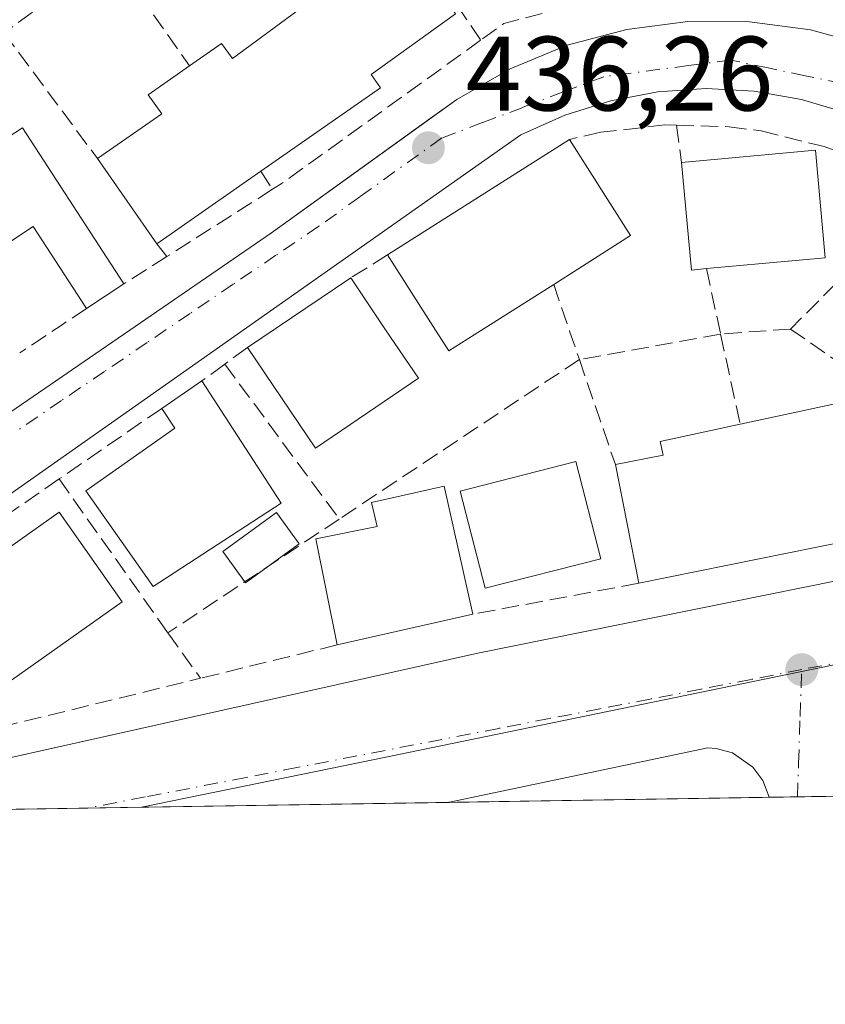
# Model space of a CAD drawing. Units: metres. Extents: x 607268 to 610732, y 4740832 to 4743201.
# Drawn here: x 608473 to 608549, y 4740834 to 4740927 of the extents above; entities that cross this region are included whole.
import ezdxf

# ---------------------------------------------------------------- set-up
doc = ezdxf.new("R2010")
doc.units = ezdxf.units.M
doc.header["$MEASUREMENT"] = 0
doc.linetypes.add('DGN Style 3', pattern=[2.307223458686699, 1.648016756204785, -0.6592067024819142])
doc.linetypes.add('DGN Style 4', pattern=[2.6384748266838614, 1.318413404963828, -0.6592067024819142, 0.001648016756204785, -0.6592067024819142])
for name, color, linetype, lineweight in [('Comarca CxS', 21, 'Continuous', 0), ('Comunidad Autónoma CxS', 142, 'Continuous', 0), ('Edificación Cxs', 1, 'Continuous', 13), ('Elemento construido', 1, 'Continuous', 0), ('Municipio CxS', 4, 'Continuous', 0), ('Muro lineal', 1, 'DGN Style 3', 13), ('Núcleo urbano CxS', 7, 'Continuous', 0), ('Piscina CxS', 4, 'Continuous', 0), ('Provincia CxS', 1, 'Continuous', 0), ('Punto de cota en terreno', 7, 'Continuous', 0), ('Rótulo de punto de cota en terreno', 7, 'Continuous', 0), ('Suelo desnudo CxS', 253, 'Continuous', 0), ('Tendido', 6, 'Continuous', 0), ('Vía urbana Cxs', 4, 'Continuous', 0), ('Vía urbana eje', 4, 'DGN Style 4', 0)]:
    doc.layers.add(name, color=color, linetype=linetype, lineweight=lineweight)
doc.styles.add('Style-Arial', font='txt')

# ---------------------------------------------------------------- blocks, each defined once
blk = doc.blocks.new('5PATER')
at = {"layer": 'Suelo desnudo CxS', "linetype": 'Continuous', "lineweight": 0}
h = blk.add_hatch(color=51, dxfattribs=at)
edge = h.paths.add_edge_path()
edge.add_ellipse((0, 0), major_axis=(-0.1095731443231308, -0.1110710700762829), ratio=0.9994222409660322, start_angle=0, end_angle=360)
blk = doc.blocks.new('*U51')
at = {"layer": 'Vía urbana Cxs', "color": 4, "linetype": 'Continuous', "lineweight": 0}
for points in [[(608550.1003000002, 4740853.570800001, 436.7182999999932), (608544.0509000003, 4740853.475099999, 437.1949000000022), (608544.0500999996, 4740853.4801, 437.1941999999981), (608544.0500999996, 4740853.590100001, 437.1763999999966), (608543.4801000003, 4740855.0701, 437.000199999995), (608542.5500999996, 4740856.340100001, 436.8139999999985), (608540.6001000004, 4740857.690099999, 436.5467000000062), (608539.0701000001, 4740858.110099999, 436.5451999999932), (608538.2801000001, 4740858.170100001, 436.5439999999944), (608513.8000999996, 4740853.0001, 436.5139999999956), (608513.7821000004, 4740852.996200001, 436.5139000000054), (608432.4398999996, 4740851.709200001, 436.4002000000037)], [(608442.1201, 4740869.360099999, 436.5261000000028), (608484.0100999996, 4740898.090100001, 437.6434000000008), (608496.9200999998, 4740906.970100001, 437.1996999999974), (608511.9704999998, 4740917.795, 437.2639000000054), (608514.4801000003, 4740919.600099999, 437.2810000000027), (608519.5500999996, 4740922.5101, 437.1698999999935), (608524.9401000004, 4740924.7401, 437.6184000000067), (608530.6001000004, 4740926.2401, 437.4879999999976), (608536.3901000004, 4740926.9901, 437.2937999999995), (608542.2301000003, 4740926.970100001, 437.2394000000059), (608548.0100999996, 4740926.190099999, 437.7550000000047), (608553.6401000004, 4740924.670100001, 437.3565999999992)], [(608470.5206000004, 4740856.873400001, 437.9000999999989), (608516.4801000003, 4740867.130100001, 437.381899999993), (608574.6901000004, 4740878.890100001, 437.4735999999976)], [(608551.5100999996, 4740918.300100001, 437.3898000000045), (608547.1401000004, 4740919.600099999, 437.3654999999999), (608542.6601, 4740920.390100001, 437.3350000000065), (608538.1001000004, 4740920.640100001, 437.2336000000069), (608533.5500999996, 4740920.3301, 437.3843999999954), (608529.0701000001, 4740919.4901, 437.630799999999), (608524.7301000003, 4740918.130100001, 438.2828000000009), (608520.5701000001, 4740916.2501, 439.1242000000057), (608494.5701000001, 4740897.960100001, 438.1785999999993), (608443.9200999998, 4740862.3301, 436.5097999999998)]]:
    blk.add_polyline3d(points, dxfattribs=at)

msp = doc.modelspace()

# ---------------------------------------------------------------- linework, layer by layer
at = {"layer": 'Comarca CxS', "color": 21, "linetype": 'Continuous', "lineweight": 0, "flags": 128}
msp.add_lwpolyline([(610710.8800008404, 4740887.75998256), (607304.360000815, 4740833.859982559), (607292.8472394014, 4741573.467782397), (607288.7133261574, 4741839.040425517), (607279.5016926292, 4742430.818172098), (607277.3107076683, 4742571.572375851), (607268.3500008141, 4743147.229982536), (608344.1648715809, 4743164.257918278), (609027.6500900722, 4743175.076082904), (609063.2939999986, 4743175.639000001), (610202.5894507482, 4743193.672955357), (610673.7200008405, 4743201.129982539), (610678.3178653083, 4742914.893122413)], close=True, dxfattribs=at)
at = {"layer": 'Comunidad Autónoma CxS', "color": 142, "linetype": 'Continuous', "lineweight": 0, "flags": 128}
msp.add_lwpolyline([(610710.8800008404, 4740887.75998256), (607304.360000815, 4740833.859982559), (607292.8472394014, 4741573.467782397), (607288.7133261574, 4741839.040425517), (607279.5016926292, 4742430.818172098), (607277.3107076683, 4742571.572375851), (607268.3500008141, 4743147.229982536), (608344.1648715809, 4743164.257918278), (609027.6500900722, 4743175.076082904), (609063.2939999986, 4743175.639000001), (610202.5894507482, 4743193.672955357), (610673.7200008405, 4743201.129982539), (610678.3178653083, 4742914.893122413)], close=True, dxfattribs=at)
at = {"layer": 'Edificación Cxs', "color": 1, "linetype": 'Continuous', "lineweight": 13, "flags": 128}
for points, elevation in [([(608514.3701, 4740927.7301), (608506.3701, 4740921.9801), (608507.2600999996, 4740920.710100001), (608495.9200999998, 4740912.8101), (608486.0701000001, 4740905.940099999), (608480.4501, 4740914.0101), (608486.5301000001, 4740918.2401), (608485.2600999996, 4740920.050100001), (608489.1700999998, 4740922.800100001), (608492.1901000004, 4740924.920100001), (608493.2301000003, 4740923.4901), (608500.0500999996, 4740928.520099999), (608499.3000999996, 4740929.5701), (608503.7100999998, 4740932.770099999), (608502.4401000004, 4740934.540100001), (608507.1001000004, 4740937.880100001), (608514.3000999996, 4740927.8101)], 444.3968000000024), ([(608473.3501000004, 4740916.920100001), (608482.9600999998, 4740902.140100001), (608479.4200999998, 4740899.800100001), (608474.3501000004, 4740907.5701), (608470.6700999998, 4740905.140100001), (608466.0500999996, 4740912.170100001)], 445.3616000000038), ([(608516.7200999996, 4740897.6801), (608513.7200999996, 4740895.770099999), (608512.4801000003, 4740897.7301), (608507.9401000004, 4740904.880100001), (608525.1601, 4740915.8201), (608530.9401000004, 4740906.710100001), (608523.6700999998, 4740902.0801)], 443.1679000000004), ([(608538.1401000004, 4740903.5801), (608536.7200999996, 4740903.440099999), (608535.7801000001, 4740913.630100001), (608548.4600999998, 4740914.800100001), (608549.3901000004, 4740904.610099999)], 442.7927000000053), ([(608510.8701, 4740893.1801), (608501.0900999998, 4740886.5701), (608494.6501000002, 4740896.090100001), (608497.3701, 4740897.9301), (608504.4401000004, 4740902.690099999), (608507.7500999998, 4740897.790100001)], 441.6815999999963), ([(608497.8601000002, 4740881.360099999), (608485.7200999996, 4740873.450099999), (608479.3501000004, 4740882.520099999), (608487.7801000001, 4740888.460100001), (608486.5301000001, 4740890.3301), (608490.3201000001, 4740892.9301)], 442.2136000000029), ([(608565.9700999996, 4740892.4801), (608568.2701000003, 4740881.1501), (608531.7200999996, 4740873.7601), (608529.5100999996, 4740885.0101), (608534.0301000001, 4740885.9001), (608533.7500999998, 4740887.1801), (608541.3300999999, 4740888.8201), (608553.5601000005, 4740891.470100001), (608553.8601000002, 4740890.040100001), (608556.5301000001, 4740890.5801)], 442.5510999999969), ([(608516.0100999996, 4740870.8201), (608503.1700999998, 4740867.920100001), (608501.1401000004, 4740877.9801), (608506.9401000004, 4740879.140100001), (608506.4200999998, 4740881.420100001), (608513.3000999996, 4740882.960100001)], 441.0393999999941), ([(608476.8201000001, 4740880.4901), (608482.8000999996, 4740871.9901), (608470.2100999998, 4740863.130100001), (608468.9801000003, 4740865.340100001), (608457.6001000004, 4740859.050100001), (608453.3501000004, 4740865.030099999), (608460.0301000001, 4740869.800100001), (608458.9200999998, 4740871.3201), (608465.8501000004, 4740876.0801), (608467.4301000005, 4740873.850099999)], 443.9069000000017)]:
    msp.add_lwpolyline(points, close=True, dxfattribs=dict(at, elevation=elevation))
at = {"layer": 'Edificación Cxs', "color": 1, "linetype": 'Continuous', "lineweight": 13, "extrusion": (0.1569327825446469, -0.2413596801278104, 0.9576625744861265), "elevation": -1048350.269275971, "flags": 128}
msp.add_lwpolyline([(3094434.884142463, 3488834.722386625), (3094434.884142463, 3488816.313465418)], dxfattribs=at)
at = {"layer": 'Edificación Cxs', "color": 1, "linetype": 'Continuous', "lineweight": 13, "extrusion": (0.003727684135682931, 0.002368226738803997, 0.9999902478889974), "elevation": 13935.63860914563, "flags": 128}
msp.add_lwpolyline([(608502.0728965263, 4740885.1719889), (608519.2931127488, 4740896.112019577)], dxfattribs=at)
at = {"layer": 'Edificación Cxs', "color": 1, "linetype": 'Continuous', "lineweight": 13, "extrusion": (0.1873171709570964, 0.2219211981357605, 0.956902951862214), "elevation": 1166517.670875353, "flags": 128}
msp.add_lwpolyline([(2592940.277316049, -3842197.693883533), (2592929.984331291, -3842194.314843071), (2592932.553437169, -3842185.71693608)], dxfattribs=at)
at = {"layer": 'Edificación Cxs', "color": 1, "linetype": 'Continuous', "lineweight": 13, "extrusion": (0.1548070953596399, -0.2222941742937891, 0.9626110654367911), "elevation": -959252.8100825704, "flags": 128}
msp.add_lwpolyline([(3208672.91553085, 3410380.740151705), (3208672.915530849, 3410390.956207831)], dxfattribs=at)
at = {"layer": 'Edificación Cxs', "color": 1, "linetype": 'Continuous', "lineweight": 13, "extrusion": (-0.3473918941345105, -0.02934179693665058, 0.9372608659504382), "elevation": -350095.2801426739, "flags": 128}
msp.add_lwpolyline([(-4672866.033802273, 942465.8839884202), (-4672866.013811058, 942464.361739149), (-4672876.246770199, 942464.2774087767)], dxfattribs=at)
at = {"layer": 'Edificación Cxs', "color": 1, "linetype": 'Continuous', "lineweight": 13, "extrusion": (0.03858698182072402, 0.02691295077645483, 0.9988927559625564), "elevation": 151512.4279700578, "flags": 128}
msp.add_lwpolyline([(3540439.250744662, -3207624.611474317), (3540439.250744662, -3207612.589024344)], dxfattribs=at)
at = {"layer": 'Edificación Cxs', "color": 1, "linetype": 'Continuous', "lineweight": 13, "extrusion": (0.09684833256785368, 0.06401838932278879, 0.9932381619266057), "elevation": 362872.5652011674, "flags": 128}
msp.add_lwpolyline([(3619413.877928541, -3100737.249441465), (3619413.877928541, -3100732.977063204)], dxfattribs=at)
at = {"layer": 'Edificación Cxs', "color": 1, "linetype": 'Continuous', "lineweight": 13, "extrusion": (0.5590550854736585, -0.8291077256310391, 0.006147414494414278), "elevation": -3590528.847158322, "flags": 128}
msp.add_lwpolyline([(3154989.299473778, 22511.93035251159), (3154992.583370199, 22512.73206766042), (3155001.106425075, 22511.76144932007)], dxfattribs=at)
at = {"layer": 'Edificación Cxs', "color": 1, "linetype": 'Continuous', "lineweight": 13, "extrusion": (0.8282309667350146, 0.5603827947131144, 0.002142225642348446), "elevation": 3160703.459779873, "flags": 128}
msp.add_lwpolyline([(3585575.226825695, -6332.087528805208), (3585569.313613341, -6330.019024058875), (3585563.747061491, -6330.353224825733)], dxfattribs=at)
at = {"layer": 'Edificación Cxs', "color": 1, "linetype": 'Continuous', "lineweight": 13, "extrusion": (-0.08108777507293402, -0.05133614537740765, 0.9953840328795269), "elevation": -292282.3466401483, "flags": 128}
msp.add_lwpolyline([(-3680134.807404561, 3036055.436868405), (-3680134.807404561, 3036047.17300081)], dxfattribs=at)
at = {"layer": 'Edificación Cxs', "color": 1, "linetype": 'Continuous', "lineweight": 13, "extrusion": (-0.05153697175750443, 0.2348910189903437, 0.9706544955542854), "elevation": 1082660.094104174, "flags": 128}
msp.add_lwpolyline([(-1610394.329743902, -4368161.059489574), (-1610383.360385361, -4368156.567193804), (-1610379.110247782, -4368167.569014519)], dxfattribs=at)
at = {"layer": 'Edificación Cxs', "color": 1, "linetype": 'Continuous', "lineweight": 13, "extrusion": (0.2058914750133999, 0.1412448113133923, 0.9683277357350925), "elevation": 795334.2896951415, "flags": 128}
msp.add_lwpolyline([(3565179.833112622, -3082731.467065932), (3565179.833112622, -3082736.213492167)], dxfattribs=at)
at = {"layer": 'Edificación Cxs', "color": 1, "linetype": 'Continuous', "lineweight": 13, "extrusion": (-0.07946429060420977, 0.1219365838566417, 0.9893517554622027), "elevation": 530169.0524537716, "flags": 128}
msp.add_lwpolyline([(-3098227.431389754, -3600865.728679446), (-3098227.431389754, -3600851.770029849)], dxfattribs=at)
at = {"layer": 'Edificación Cxs', "color": 1, "linetype": 'Continuous', "lineweight": 13, "extrusion": (0.001104590122680706, -0.005622913520676101, 0.999983581227312), "elevation": -25545.02926768772, "flags": 128}
msp.add_lwpolyline([(608530.8624633626, 4740805.068589746), (608528.6523921383, 4740816.318767597)], dxfattribs=at)
at = {"layer": 'Edificación Cxs', "color": 1, "linetype": 'Continuous', "lineweight": 13, "extrusion": (-0.0005204475363039423, -0.0001052286537237461, 0.9999998590306364), "elevation": -375.2616598104512, "flags": 128}
msp.add_lwpolyline([(608568.4168552039, 4740881.136859773), (608531.8668498484, 4740873.746859731)], dxfattribs=at)
at = {"layer": 'Edificación Cxs', "color": 1, "linetype": 'Continuous', "lineweight": 13, "extrusion": (-0.3461184800185682, 0.6793681261763137, 0.6470401432100796), "elevation": 3010483.292790852, "flags": 128}
msp.add_lwpolyline([(-2694289.640186939, -2554198.615906734), (-2694290.035694948, -2554194.436517666), (-2694301.416671883, -2554196.992468653)], dxfattribs=at)
at = {"layer": 'Edificación Cxs', "color": 1, "linetype": 'Continuous', "lineweight": 13, "extrusion": (-0.07775116509269436, -0.01756062139957075, 0.9968181282976297), "elevation": -130127.0126953316, "flags": 128}
msp.add_lwpolyline([(-4490329.211693079, 1632837.589007953), (-4490329.211693079, 1632824.383570938)], dxfattribs=at)
at = {"layer": 'Edificación Cxs', "color": 1, "linetype": 'Continuous', "lineweight": 13}
for points in [[(608489.1700999998, 4740922.800100001, 440.9431000000041), (608492.1901000004, 4740924.920100001, 440.605899999995), (608493.2301000003, 4740923.4901, 442.4107999999979), (608500.0500999996, 4740928.520099999, 443.5817999999999), (608499.3000999996, 4740929.5701, 442.4342999999935)], [(608514.3701, 4740927.7301, 442.0167999999976), (608506.3701, 4740921.9801, 441.9977000000072), (608507.2600999996, 4740920.710100001, 440.5418000000063), (608495.9200999998, 4740912.8101, 440.9421000000002)], [(608480.4501, 4740914.0101, 444.2750999999989), (608486.5301000001, 4740918.2401, 443.3123999999953), (608485.2600999996, 4740920.050100001, 441.1306999999942), (608489.1700999998, 4740922.800100001, 440.9431000000041)], [(608479.4200999998, 4740899.800100001, 440.5577999999951), (608474.3501000004, 4740907.5701, 443.7670000000071), (608470.6700999998, 4740905.140100001, 442.0053999999946), (608466.0500999996, 4740912.170100001, 444.0659000000014), (608473.3501000004, 4740916.920100001, 445.3616000000038)], [(608535.7801000001, 4740913.630100001, 439.6238000000012), (608548.4600999998, 4740914.800100001, 439.9073000000063), (608549.3901000004, 4740904.610099999, 442.7927000000054), (608538.1401000004, 4740903.5801, 440.1839000000036)], [(608516.7200999996, 4740897.6801, 442.3748000000051), (608513.7200999996, 4740895.770099999, 441.2274000000034), (608512.4801000003, 4740897.7301, 442.6107000000048), (608507.9401000004, 4740904.880100001, 439.7798000000039)], [(608541.3300999999, 4740888.8201, 441.1206999999995), (608553.5601000005, 4740891.470100001, 441.1034999999974), (608553.8601000002, 4740890.040100001, 442.4973000000027), (608556.5301000001, 4740890.5801, 442.5510999999969)], [(608497.8601000002, 4740881.360099999, 440.7185999999929), (608485.7200999996, 4740873.450099999, 440.6888000000035), (608479.3501000004, 4740882.520099999, 440.8245000000024), (608487.7801000001, 4740888.460100001, 442.2136000000028), (608486.5301000001, 4740890.3301, 439.8720999999932)], [(608529.5100999996, 4740885.0101, 440.3886999999959), (608534.0301000001, 4740885.9001, 441.6095999999961), (608533.7500999998, 4740887.1801, 440.3197999999975), (608541.3300999999, 4740888.8201, 441.1206999999995)], [(608528.1201, 4740876.0801, 440.5449999999983), (608517.1700999998, 4740873.290100001, 441.0687000000034), (608514.8201000001, 4740882.5001, 441.2394999999961), (608525.7801000001, 4740885.300100001, 439.7912999999971), (608528.1201, 4740876.0801, 440.5449999999983)], [(608503.1700999998, 4740867.920100001, 438.8006000000024), (608501.1401000004, 4740877.9801, 439.5715999999957), (608506.9401000004, 4740879.140100001, 441.0393999999943), (608506.4200999998, 4740881.420100001, 439.832899999994), (608513.3000999996, 4740882.960100001, 440.2599999999948), (608516.0100999996, 4740870.8201, 439.8531999999978)], [(608476.8201000001, 4740880.4901, 440.8843999999954), (608482.8000999996, 4740871.9901, 441.0595999999932), (608470.2100999998, 4740863.130100001, 442.3163999999961), (608468.9801000003, 4740865.340100001, 443.9069000000018), (608457.6001000004, 4740859.050100001, 441.6187999999966), (608453.3501000004, 4740865.030099999, 439.2768000000069), (608460.0301000001, 4740869.800100001, 441.4934999999969), (608458.9200999998, 4740871.3201, 439.3031999999948)]]:
    msp.add_polyline3d(points, dxfattribs=at)
msp.add_3dface([(608528.1201, 4740876.0801, 441.2394999999961), (608517.1700999998, 4740873.290100001, 441.2394999999961), (608514.8201000001, 4740882.5001, 441.2394999999961), (608525.7801000001, 4740885.300100001, 441.2394999999961)], dxfattribs=at)
at = {"layer": 'Elemento construido', "color": 1, "linetype": 'Continuous', "lineweight": 0}
for points in [[(608553.6401000004, 4740924.670100001, 437.3565999999992), (608548.0100999996, 4740926.190099999, 437.7550000000047), (608542.2301000003, 4740926.970100001, 437.2394000000059), (608536.3901000004, 4740926.9901, 437.2937999999995), (608530.6001000004, 4740926.2401, 437.4879999999976), (608524.9401000004, 4740924.7401, 437.6184000000067), (608519.5500999996, 4740922.5101, 437.1698999999935), (608514.4801000003, 4740919.600099999, 437.2810000000027), (608496.9200999998, 4740906.970100001, 437.1996999999974), (608484.0100999996, 4740898.090100001, 437.6434000000008), (608442.1201, 4740869.360099999, 436.5261000000028), (608438.6401000004, 4740866.090100001, 436.595100000006), (608435.0500999996, 4740860.970100001, 436.6162999999942), (608432.4398999996, 4740851.709100001, 436.4002000000037)], [(608551.5100999996, 4740918.300100001, 437.3898000000045), (608547.1401000004, 4740919.600099999, 437.3654999999999), (608542.6601, 4740920.390100001, 437.3350000000065), (608538.1001000004, 4740920.640100001, 437.2336000000069), (608533.5500999996, 4740920.3301, 437.3843999999954), (608529.0701000001, 4740919.4901, 437.630799999999), (608524.7301000003, 4740918.130100001, 438.2828000000009), (608520.5701000001, 4740916.2501, 439.1242000000057), (608494.5701000001, 4740897.960100001, 438.1785999999993), (608443.9200999998, 4740862.3301, 436.5097999999998), (608443.4801000003, 4740861.290100001, 436.4823999999935), (608443.1901000004, 4740860.1801, 436.4657000000007), (608443.1001000004, 4740859.040100001, 436.4732999999979), (608443.2100999998, 4740857.9001, 436.5141000000004), (608443.5000999998, 4740856.790100001, 436.545100000003), (608443.9600999998, 4740855.7501, 436.5614999999962), (608444.6001000004, 4740854.800100001, 436.5749999999971), (608445.3901000004, 4740853.9801, 436.5771999999997), (608446.3000999996, 4740853.290100001, 436.5642999999982), (608447.3201000001, 4740852.7601, 436.5439000000042), (608448.4101, 4740852.4101, 436.519100000005)], [(608448.4101, 4740852.4101, 436.519100000005), (608457.6901000004, 4740854.0101, 437.6242999999959), (608516.4801000003, 4740867.130100001, 437.381899999993), (608574.6901000004, 4740878.890100001, 437.4735999999976)], [(608544.0509000003, 4740853.475099999, 437.1949000000022), (608544.0500999996, 4740853.4801, 437.1941999999981), (608544.0500999996, 4740853.590100001, 437.1763999999966), (608543.4801000003, 4740855.0701, 437.000199999995), (608542.5500999996, 4740856.340100001, 436.8139999999985), (608540.6001000004, 4740857.690099999, 436.5467000000062), (608539.0701000001, 4740858.110099999, 436.5451999999932), (608538.2801000001, 4740858.170100001, 436.5439999999944), (608513.8000999996, 4740853.0001, 436.5139999999956), (608513.7814999997, 4740852.996200001, 436.5139000000054)]]:
    msp.add_polyline3d(points, dxfattribs=at)
at = {"layer": 'Municipio CxS', "color": 4, "linetype": 'Continuous', "lineweight": 0, "flags": 128}
msp.add_lwpolyline([(610678.3178653083, 4742914.893122413), (610710.8800008404, 4740887.75998256), (607304.360000815, 4740833.859982559)], dxfattribs=at)
at = {"layer": 'Muro lineal', "color": 1, "linetype": 'DGN Style 3', "lineweight": 13, "extrusion": (-0.0143303939485809, 0.02106247783343282, 0.9996754532531018), "elevation": 91574.33368731714, "flags": 128}
msp.add_lwpolyline([(-3169986.910764425, -3576262.781652073), (-3169986.910764425, -3576235.716162789)], dxfattribs=at)
at = {"layer": 'Muro lineal', "color": 1, "linetype": 'DGN Style 3', "lineweight": 13, "extrusion": (0.2081307239912339, 0.1506236114953224, 0.9664337170189122), "elevation": 841162.635504711, "flags": 128}
msp.add_lwpolyline([(3483947.631308182, -3162475.775007546), (3483947.631308182, -3162462.785162616)], dxfattribs=at)
at = {"layer": 'Muro lineal', "color": 1, "linetype": 'DGN Style 3', "lineweight": 13, "extrusion": (-0.1668658725825928, 0.2362244269053805, 0.9572637048903894), "elevation": 1018807.793956032, "flags": 128}
msp.add_lwpolyline([(-3232312.607206066, -3370591.134036856), (-3232312.607206066, -3370577.717445333)], dxfattribs=at)
at = {"layer": 'Muro lineal', "color": 1, "linetype": 'DGN Style 3', "lineweight": 13, "extrusion": (0.1785322762082747, -0.4359897120042009, 0.8820653022188246), "elevation": -1957967.400737365, "flags": 128}
msp.add_lwpolyline([(2359703.398185766, 3666725.503633115), (2359695.111973063, 3666726.765500501), (2359692.464272647, 3666726.046798572)], dxfattribs=at)
at = {"layer": 'Muro lineal', "color": 1, "linetype": 'DGN Style 3', "lineweight": 13, "extrusion": (-0.1506008126049004, 0.2026141858005016, 0.9676088501843828), "elevation": 869368.6663860236, "flags": 128}
msp.add_lwpolyline([(-3316531.629959312, -3330380.250660758), (-3316531.629959312, -3330364.90134074)], dxfattribs=at)
at = {"layer": 'Muro lineal', "color": 1, "linetype": 'DGN Style 3', "lineweight": 13, "extrusion": (0.5346510704007017, -0.7465970312191665, 0.3959054254416211), "elevation": -3214042.709365807, "flags": 128}
msp.add_lwpolyline([(3255021.117799866, 1386157.190081936), (3254997.957682883, 1386157.017260957), (3254996.858054279, 1386157.173311658)], dxfattribs=at)
at = {"layer": 'Muro lineal', "color": 1, "linetype": 'DGN Style 3', "lineweight": 13, "extrusion": (-0.05723161253279563, 0.4208908166591833, 0.9053040721099525), "elevation": 1960977.518720753, "flags": 128}
msp.add_lwpolyline([(-1241765.155493519, -4178420.442209546), (-1241765.155493519, -4178416.507084103)], dxfattribs=at)
at = {"layer": 'Muro lineal', "color": 1, "linetype": 'DGN Style 3', "lineweight": 13, "extrusion": (0.3612664032120423, -0.5598001921722215, 0.7457280541552517), "elevation": -2433805.94684777, "flags": 128}
msp.add_lwpolyline([(3081977.108436089, 2724798.610602793), (3081977.10843609, 2724795.865539003)], dxfattribs=at)
at = {"layer": 'Muro lineal', "color": 1, "linetype": 'DGN Style 3', "lineweight": 13, "extrusion": (0.07942388149951225, 0.05059301250912975, 0.9955562234915729), "elevation": 288623.3319766461, "flags": 128}
msp.add_lwpolyline([(3671651.597870196, -3046666.688167582), (3671651.597870196, -3046654.778731733)], dxfattribs=at)
at = {"layer": 'Muro lineal', "color": 1, "linetype": 'DGN Style 3', "lineweight": 13, "extrusion": (0.3921119615050632, -0.498308950456106, 0.7732634735586479), "elevation": -2123499.794949227, "flags": 128}
msp.add_lwpolyline([(3409922.147071571, 2590294.229826345), (3409922.147071571, 2590292.222208604)], dxfattribs=at)
at = {"layer": 'Muro lineal', "color": 1, "linetype": 'DGN Style 3', "lineweight": 13, "extrusion": (-0.1830020089139538, -0.1145069713716565, 0.9764212299211585), "elevation": -653795.4245265387, "flags": 128}
msp.add_lwpolyline([(-3696215.079043281, 2959224.023464301), (-3696215.079043281, 2959219.795071716)], dxfattribs=at)
at = {"layer": 'Muro lineal', "color": 1, "linetype": 'DGN Style 3', "lineweight": 13, "extrusion": (-0.03028471591760828, -0.01919768232480021, 0.99935693572174), "elevation": -109002.287993963, "flags": 128}
msp.add_lwpolyline([(-3678386.237733251, 3050250.385122455), (-3678386.237733252, 3050245.563173221)], dxfattribs=at)
at = {"layer": 'Muro lineal', "color": 1, "linetype": 'DGN Style 3', "lineweight": 13, "extrusion": (0.05553752600976722, -0.2569646725691724, 0.9648236835070606), "elevation": -1184023.333506856, "flags": 128}
msp.add_lwpolyline([(1596326.937977659, 4346989.150011929), (1596326.937977659, 4346982.575594346)], dxfattribs=at)
at = {"layer": 'Muro lineal', "color": 1, "linetype": 'DGN Style 3', "lineweight": 13, "extrusion": (-0.9459902615835963, -0.3241893001942201, 0.00192941145973832), "elevation": -2112606.338441425, "flags": 128}
msp.add_lwpolyline([(-4287578.316672897, 4519.263191081687), (-4287573.541536504, 4514.8521828714), (-4287570.793428233, 4514.35418194447)], dxfattribs=at)
at = {"layer": 'Muro lineal', "color": 1, "linetype": 'DGN Style 3', "lineweight": 13, "extrusion": (-0.3778887449988376, -0.3778887450991762, 0.8452219783764341), "elevation": -2021124.042239721, "flags": 128}
msp.add_lwpolyline([(-2922013.944170906, 3197401.946094788), (-2922013.944170906, 3197394.734663223)], dxfattribs=at)
at = {"layer": 'Muro lineal', "color": 1, "linetype": 'DGN Style 3', "lineweight": 13, "extrusion": (0.5543038231208391, -0.8322901710201929, 0.006351605844174341), "elevation": -3608519.03831355, "flags": 128}
msp.add_lwpolyline([(3134393.550741008, 23360.91964090455), (3134390.657977226, 23361.58215426854), (3134385.934705562, 23361.23794732531)], dxfattribs=at)
at = {"layer": 'Muro lineal', "color": 1, "linetype": 'DGN Style 3', "lineweight": 13, "extrusion": (-0.004764449468812508, -0.0003382615170754753, 0.9999885927351397), "elevation": -4064.568244383681, "flags": 128}
msp.add_lwpolyline([(608541.2822184718, 4740896.746441714), (608534.662142576, 4740896.27644169)], dxfattribs=at)
at = {"layer": 'Muro lineal', "color": 1, "linetype": 'DGN Style 3', "lineweight": 13, "extrusion": (-0.2497808760130308, 0.1741042155775626, 0.9525215147681886), "elevation": 673824.7918396725, "flags": 128}
msp.add_lwpolyline([(-4237299.605804136, -2106583.29383271), (-4237299.605804135, -2106569.946432844)], dxfattribs=at)
at = {"layer": 'Muro lineal', "color": 1, "linetype": 'DGN Style 3', "lineweight": 13, "extrusion": (-0.01422664264413369, -0.002573129686027573, 0.9998954853596925), "elevation": -20418.00783039415, "flags": 128}
msp.add_lwpolyline([(608484.1309537875, 4740860.53655413), (608470.7495109361, 4740858.116546118)], dxfattribs=at)
at = {"layer": 'Muro lineal', "color": 1, "linetype": 'DGN Style 3', "lineweight": 13, "extrusion": (-0.06150273954691698, 0.2845748382038318, 0.9566789296778136), "elevation": 1312132.720872773, "flags": 128}
msp.add_lwpolyline([(-1596294.49644113, -4310055.69142319), (-1596294.49644113, -4310046.537222458)], dxfattribs=at)
at = {"layer": 'Muro lineal', "color": 1, "linetype": 'DGN Style 3', "lineweight": 13, "extrusion": (-0.2265857108306882, -0.1651746303617903, 0.9598834601826399), "elevation": -920530.5287966675, "flags": 128}
msp.add_lwpolyline([(-3472589.210464806, 3152793.902238942), (-3472589.210464806, 3152791.143315789)], dxfattribs=at)
at = {"layer": 'Muro lineal', "color": 1, "linetype": 'DGN Style 3', "lineweight": 13, "extrusion": (0.05256430557460802, 0.0349350461682715, 0.9980062807060285), "elevation": 198047.5213205754, "flags": 128}
msp.add_lwpolyline([(3611567.70421831, -3124699.205751081), (3611567.70421831, -3124671.834942612)], dxfattribs=at)
at = {"layer": 'Muro lineal', "color": 1, "linetype": 'DGN Style 3', "lineweight": 13, "extrusion": (-0.06434165152975516, 0.1877417691972073, 0.9801087592594642), "elevation": 851339.974494616, "flags": 128}
msp.add_lwpolyline([(-2112669.511752811, -4202170.5119156), (-2112669.511752811, -4202159.780343113)], dxfattribs=at)
at = {"layer": 'Muro lineal', "color": 1, "linetype": 'DGN Style 3', "lineweight": 13, "extrusion": (0.1249161451554976, 0.09126293711977797, 0.9879610483150447), "elevation": 509111.4841910452, "flags": 128}
msp.add_lwpolyline([(3469111.973450779, -3248447.611518303), (3469111.973450779, -3248444.866255094)], dxfattribs=at)
at = {"layer": 'Muro lineal', "color": 1, "linetype": 'DGN Style 3', "lineweight": 13, "extrusion": (-0.0558246722752679, 0.07565170070326356, 0.9955704024056072), "elevation": 325124.1600729472, "flags": 128}
msp.add_lwpolyline([(-3304569.825800177, -3438089.123248781), (-3304569.825800177, -3438070.785467541)], dxfattribs=at)
at = {"layer": 'Muro lineal', "color": 1, "linetype": 'DGN Style 3', "lineweight": 13, "extrusion": (-0.1049183725344581, -0.0722867056823356, 0.991850173809692), "elevation": -406108.4731925621, "flags": 128}
msp.add_lwpolyline([(-3558763.550085532, 3164897.324625258), (-3558763.550085532, 3164885.436205848)], dxfattribs=at)
at = {"layer": 'Muro lineal', "color": 1, "linetype": 'DGN Style 3', "lineweight": 13, "extrusion": (0.07930820950110098, 0.05465542970870263, 0.995350687903056), "elevation": 307808.5590133158, "flags": 128}
msp.add_lwpolyline([(3558391.825457992, -3176369.536001113), (3558391.825457993, -3176356.151064182)], dxfattribs=at)
at = {"layer": 'Muro lineal', "color": 1, "linetype": 'DGN Style 3', "lineweight": 13, "extrusion": (0.003377752506671645, -0.004784602822645815, 0.9999828490348388), "elevation": -20189.61126016597, "flags": 128}
msp.add_lwpolyline([(608471.8682103619, 4740841.30581459), (608482.1685049199, 4740826.715647588)], dxfattribs=at)
at = {"layer": 'Muro lineal', "color": 1, "linetype": 'DGN Style 3', "lineweight": 13, "extrusion": (-0.07378342091556002, -0.04905256386932904, 0.9960671929020868), "elevation": -277011.5139439133, "flags": 128}
msp.add_lwpolyline([(-3611127.177446606, 3119173.497641092), (-3611127.177446606, 3119153.931283001)], dxfattribs=at)
at = {"layer": 'Muro lineal', "color": 1, "linetype": 'DGN Style 3', "lineweight": 13, "extrusion": (-0.02888016446573232, -0.005404690229645743, 0.9995682695163718), "elevation": -42757.31735116106, "flags": 128}
msp.add_lwpolyline([(-4548036.385235108, 1469602.636037179), (-4548036.385235107, 1469586.646402661)], dxfattribs=at)
at = {"layer": 'Muro lineal', "color": 1, "linetype": 'DGN Style 3', "lineweight": 13, "extrusion": (0.09626784347262789, -0.1336534138049233, 0.9863413543451474), "elevation": -574623.3232547746, "flags": 128}
msp.add_lwpolyline([(3264563.511053931, 3443621.529183492), (3264563.511053931, 3443616.168986441)], dxfattribs=at)
at = {"layer": 'Muro lineal', "color": 1, "linetype": 'DGN Style 3', "lineweight": 13, "extrusion": (-0.1036045578067967, -0.02526160515053477, 0.9942977154287728), "elevation": -182369.3368965389, "flags": 128}
msp.add_lwpolyline([(-4461782.833692742, 1704505.883335607), (-4461782.833692743, 1704492.467147531)], dxfattribs=at)
at = {"layer": 'Muro lineal', "color": 1, "linetype": 'DGN Style 3', "lineweight": 13}
for points in [[(608535.3000999996, 4740917.1601, 437.9523000000045), (608534.2100999998, 4740917.190099999, 437.9358999999968), (608528.1401000004, 4740916.5001, 438.665599999993), (608525.1601, 4740915.8201, 439.6897000000026)], [(608535.3000999996, 4740917.1601, 437.9523000000045), (608540.3000999996, 4740917.020099999, 438.1984999999986), (608543.3300999999, 4740916.620100001, 438.673299999995), (608549.2801000001, 4740915.140100001, 439.3925000000018), (608552.1401000004, 4740914.090100001, 439.0853999999963), (608557.5301000001, 4740911.4301, 440.7492999999959)], [(608458.9200999998, 4740871.3201, 439.3031999999948), (608445.8800999997, 4740861.210100001, 436.8059999999969), (608446.0100999996, 4740858.4901, 436.9842999999965), (608448.2801000001, 4740855.6801, 437.1046000000061), (608464.5601000005, 4740858.4901, 439.7033999999985), (608490.2100999998, 4740864.7601, 437.3699000000051)]]:
    msp.add_polyline3d(points, dxfattribs=at)
at = {"layer": 'Núcleo urbano CxS', "color": 7, "linetype": 'Continuous', "lineweight": 0, "extrusion": (-0.0170665594011449, -0.0002699500712796953, 0.9998543192271394), "elevation": -11229.18968787497, "flags": 128}
msp.add_lwpolyline([(-4730636.089148747, 683360.8799440901), (-4730636.089148747, 683357.5346383972)], dxfattribs=at)
at = {"layer": 'Núcleo urbano CxS', "color": 7, "linetype": 'Continuous', "lineweight": 0, "extrusion": (-0.001615152274211297, -2.555634716757555e-05, 0.9999986953141511), "elevation": -667.5563731902962, "flags": 128}
msp.add_lwpolyline([(608513.6931053399, 4740852.980687889), (608484.5390672934, 4740852.519387889)], dxfattribs=at)
at = {"layer": 'Núcleo urbano CxS', "color": 7, "linetype": 'Continuous', "lineweight": 0, "extrusion": (-0.001063527818597865, -1.682657077198732e-05, 0.9999994343125629), "elevation": -290.4983804027258, "flags": 128}
msp.add_lwpolyline([(608544.1709466013, 4740853.470883055), (608513.9019294739, 4740852.991983057)], dxfattribs=at)
at = {"layer": 'Núcleo urbano CxS', "color": 7, "linetype": 'Continuous', "lineweight": 0, "extrusion": (0.003954616717961146, 6.257212404019853e-05, 0.9999921785150839), "elevation": 3139.678035101559, "flags": 128}
msp.add_lwpolyline([(608540.271292333, 4740853.330724537), (608537.5662711705, 4740853.287924537)], dxfattribs=at)
at = {"layer": 'Núcleo urbano CxS', "color": 7, "linetype": 'Continuous', "lineweight": 0, "extrusion": (-0.002491191909347367, -3.941676424602895e-05, 0.9999968961997779), "elevation": -1266.337593088389, "flags": 128}
msp.add_lwpolyline([(608478.7261604447, 4740852.407967956), (608438.7954364761, 4740851.776167956)], dxfattribs=at)
at = {"layer": 'Núcleo urbano CxS', "color": 7, "linetype": 'Continuous', "lineweight": 0, "extrusion": (-0.005154796193834469, -8.155587602283675e-05, 0.9999867106241159), "elevation": -3086.866024946925, "flags": 128}
msp.add_lwpolyline([(608478.7930874771, 4740852.298914499), (608473.6923196748, 4740852.218214498)], dxfattribs=at)
at = {"layer": 'Núcleo urbano CxS', "color": 7, "linetype": 'Continuous', "lineweight": 0}
msp.add_polyline3d([(608745.6101000002, 4740856.6643, 437.9281000000047), (608484.6279999996, 4740852.5349, 436.3984000000055), (608506.6879000004, 4740857.0689, 436.4435999999987), (608556.3598999997, 4740867.2805, 436.5804999999964), (608592.5932999998, 4740874.727299999, 436.687699999995), (608594.7642999999, 4740875.173699999, 436.6836000000039), (608601.3957000002, 4740876.537699999, 436.6916999999958), (608717.5620999997, 4740889.8709, 437.1861999999965), (608756.1261, 4740893.4387, 438.3963999999978), (608756.2484999998, 4740893.442700001, 438.396900000007), (608756.2814999997, 4740893.442700001, 438.3969999999972), (608749.4901000002, 4740871.3325, 438.2168999999994), (608749.4206999998, 4740870.505100001, 438.2173999999941), (608749.2200999996, 4740869.5551, 438.2168999999994), (608749.0110999999, 4740868.793099999, 438.2155999999959), (608747.6961000003, 4740864.3325, 438.1784000000043), (608747.0120999999, 4740862.051100001, 438.1193999999959), (608746.3161000004, 4740859.367900001, 438.0170999999973)], close=True, dxfattribs=at)
for points in [[(608756.2814999997, 4740893.442700001, 438.3969999999972), (608756.2484999998, 4740893.442700001, 438.396900000007), (608756.1261, 4740893.4387, 438.3963999999978), (608717.5620999997, 4740889.8709, 437.1861999999965), (608601.3957000002, 4740876.537699999, 436.6916999999958), (608594.7642999999, 4740875.173699999, 436.6836000000039), (608592.5932999998, 4740874.727299999, 436.687699999995), (608556.3598999997, 4740867.2805, 436.5804999999964), (608506.6879000004, 4740857.0689, 436.4435999999987), (608484.6286000004, 4740852.535, 436.3984000000055)], [(608756.2814999997, 4740893.442700001, 438.3969999999972), (608756.2484999998, 4740893.442700001, 438.396900000007), (608756.1261, 4740893.4387, 438.3963999999978), (608717.5620999997, 4740889.8709, 437.1861999999965), (608601.3957000002, 4740876.537699999, 436.6916999999958), (608594.7642999999, 4740875.173699999, 436.6836000000039), (608592.5932999998, 4740874.727299999, 436.687699999995), (608556.3598999997, 4740867.2805, 436.5804999999964), (608506.6879000004, 4740857.0689, 436.4435999999987), (608484.6286000004, 4740852.535, 436.3984000000055)], [(608717.5620999997, 4740889.8709, 437.1861999999965), (608601.3957000002, 4740876.537699999, 436.6916999999958), (608594.7642999999, 4740875.173699999, 436.6836000000039), (608592.5932999998, 4740874.727299999, 436.687699999995), (608556.3598999997, 4740867.2805, 436.5804999999964), (608506.6879000004, 4740857.0689, 436.4435999999987), (608484.6279999996, 4740852.5349, 436.3984000000055), (608377.6994000003, 4740850.843, 435.4364999999962)]]:
    msp.add_polyline3d(points, dxfattribs=at)
at = {"layer": 'Piscina CxS', "color": 4, "linetype": 'Continuous', "lineweight": 0, "extrusion": (-0.02111887074012574, -0.01534429529620055, 0.9996592148830146), "elevation": -85160.74946346876, "flags": 128}
msp.add_lwpolyline([(-3477728.776469843, 3277856.256464483), (-3477728.776469843, 3277852.555978)], dxfattribs=at)
at = {"layer": 'Piscina CxS', "color": 4, "linetype": 'Continuous', "lineweight": 0, "extrusion": (0.2089747678689731, 0.1114930638595176, 0.971544565681537), "elevation": 656158.3019454867, "flags": 128}
msp.add_lwpolyline([(3896362.978210726, -2689605.733092488), (3896362.622760708, -2689603.102811547), (3896362.729133491, -2689603.087612492)], dxfattribs=at)
at = {"layer": 'Piscina CxS', "color": 4, "linetype": 'Continuous', "lineweight": 0}
msp.add_polyline3d([(608494.4183999998, 4740873.902100001, 436.1769999999961), (608492.3256000001, 4740876.782500001, 436.3791999999958), (608497.4056000002, 4740880.473400001, 436.0071000000025), (608499.5614999998, 4740877.506100001, 435.6469999999972)], dxfattribs=at)
msp.add_3dface([(608499.5614999998, 4740877.506100001, 435.6469999999972), (608494.4814999999, 4740873.815199999, 436.1733999999997), (608492.3256000001, 4740876.782500001, 436.3791999999958), (608497.4056000002, 4740880.473400001, 436.0071000000025)], dxfattribs=at)
at = {"layer": 'Provincia CxS', "color": 1, "linetype": 'Continuous', "lineweight": 0, "flags": 128}
msp.add_lwpolyline([(610710.8800008404, 4740887.75998256), (607304.360000815, 4740833.859982559), (607292.8472394014, 4741573.467782397), (607288.7133261574, 4741839.040425517), (607279.5016926292, 4742430.818172098), (607277.3107076683, 4742571.572375851), (607268.3500008141, 4743147.229982536), (608344.1648715809, 4743164.257918278), (609027.6500900722, 4743175.076082904), (609063.2939999986, 4743175.639000001), (610202.5894507482, 4743193.672955357), (610673.7200008405, 4743201.129982539), (610678.3178653083, 4742914.893122413)], close=True, dxfattribs=at)
at = {"layer": 'Tendido', "color": 6, "linetype": 'Continuous', "lineweight": 0, "extrusion": (-0.0643155398308756, 0.0927172393386041, 0.99361311629109), "elevation": 400860.46523706, "flags": 128}
msp.add_lwpolyline([(-3202000.580891812, -3525941.246384692), (-3202166.634630971, -3525984.561512103), (-3202383.865601941, -3526061.186492695)], dxfattribs=at)
at = {"layer": 'Vía urbana Cxs', "color": 4, "linetype": 'Continuous', "lineweight": 0, "extrusion": (0.07852166452037339, 0.001243491186065546, 0.9969116319567247), "elevation": 54114.94600259607, "flags": 128}
msp.add_lwpolyline([(4730623.246040384, -681396.5604952667), (4730623.246040384, -681390.491593755)], dxfattribs=at)
at = {"layer": 'Vía urbana Cxs', "color": 4, "linetype": 'Continuous', "lineweight": 0, "extrusion": (-0.001397450672876153, -2.211058267546153e-05, 0.9999990233208926), "elevation": -518.6775424292576, "flags": 128}
msp.add_lwpolyline([(608513.7977326901, 4740852.985890587), (608432.455653225, 4740851.698890586)], dxfattribs=at)
at = {"layer": 'Vía urbana Cxs', "color": 4, "linetype": 'Continuous', "lineweight": 0}
for points in [[(608432.4398999996, 4740851.709200001, 436.4002000000037), (608435.0500999996, 4740860.970100001, 436.6162999999942), (608438.6401000004, 4740866.090100001, 436.595100000006), (608442.1201, 4740869.360099999, 436.5261000000028), (608484.0100999996, 4740898.090100001, 437.6434000000008), (608496.9200999998, 4740906.970100001, 437.1996999999974), (608511.9704999998, 4740917.795, 437.2639000000054), (608514.4801000003, 4740919.600099999, 437.2810000000027), (608519.5500999996, 4740922.5101, 437.1698999999935), (608524.9401000004, 4740924.7401, 437.6184000000067), (608530.6001000004, 4740926.2401, 437.4879999999976), (608536.3901000004, 4740926.9901, 437.2937999999995), (608542.2301000003, 4740926.970100001, 437.2394000000059), (608548.0100999996, 4740926.190099999, 437.7550000000047), (608553.6401000004, 4740924.670100001, 437.3565999999992)], [(608542.6601, 4740920.390100001, 437.3350000000065), (608538.1001000004, 4740920.640100001, 437.2336000000069), (608533.5500999996, 4740920.3301, 437.3843999999954), (608529.0701000001, 4740919.4901, 437.630799999999), (608524.7301000003, 4740918.130100001, 438.2828000000009), (608520.5701000001, 4740916.2501, 439.1242000000057), (608494.5701000001, 4740897.960100001, 438.1785999999993), (608443.9200999998, 4740862.3301, 436.5097999999998), (608443.4801000003, 4740861.290100001, 436.4823999999935), (608443.1901000004, 4740860.1801, 436.4657000000007), (608443.1001000004, 4740859.040100001, 436.4732999999979), (608443.2100999998, 4740857.9001, 436.5141000000004), (608443.5000999998, 4740856.790100001, 436.545100000003), (608443.9600999998, 4740855.7501, 436.5614999999962), (608444.6001000004, 4740854.800100001, 436.5749999999971), (608445.3901000004, 4740853.9801, 436.5771999999997), (608446.3000999996, 4740853.290100001, 436.5642999999982), (608447.3201000001, 4740852.7601, 436.5439000000042), (608448.4101, 4740852.4101, 436.519100000005)], [(608448.4101, 4740852.4101, 436.519100000005), (608457.6901000004, 4740854.0101, 437.6242999999959), (608470.5206000004, 4740856.873400001, 437.9000999999989), (608516.4801000003, 4740867.130100001, 437.381899999993), (608574.6901000004, 4740878.890100001, 437.4735999999976), (608577.3501000004, 4740880.340100001, 436.9953999999998), (608579.4401000004, 4740882.520099999, 436.8574999999983), (608580.7600999996, 4740885.2601, 436.8361000000005), (608581.0800999999, 4740886.7501, 436.8291000000027), (608581.1700999998, 4740888.2601, 436.8522999999987), (608580.8158, 4740890.3442, 436.9870999999985), (608580.6601, 4740891.2601, 437.0541999999987), (608577.6700999998, 4740896.880100001, 437.6150000000052), (608577.4401000004, 4740897.290100001, 437.6353999999993), (608569.3201000001, 4740906.3301, 437.1739999999991), (608559.6201, 4740914.1801, 438.1374000000069), (608555.6901000004, 4740916.4801, 437.9164000000019), (608551.5100999996, 4740918.300100001, 437.3898000000045), (608547.1401000004, 4740919.600099999, 437.3654999999999), (608542.6601, 4740920.390100001, 437.3350000000065)], [(608544.0509000003, 4740853.475099999, 437.1949000000022), (608544.0500999996, 4740853.4801, 437.1941999999981), (608544.0500999996, 4740853.590100001, 437.1763999999966), (608543.4801000003, 4740855.0701, 437.000199999995), (608542.5500999996, 4740856.340100001, 436.8139999999985), (608540.6001000004, 4740857.690099999, 436.5467000000062), (608539.0701000001, 4740858.110099999, 436.5451999999932), (608538.2801000001, 4740858.170100001, 436.5439999999944), (608513.8000999996, 4740853.0001, 436.5139999999956), (608513.7818999998, 4740852.996200001, 436.5139000000054)]]:
    msp.add_polyline3d(points, dxfattribs=at)
at = {"layer": 'Vía urbana eje', "color": 4, "linetype": 'DGN Style 4', "lineweight": 0}
for points in [[(608550.9801000003, 4740921.130100001, 437.0335000000051), (608547.4801000003, 4740921.860099999, 436.977899999998), (608543.9801000003, 4740922.600099999, 436.9588999999978), (608540.4600999998, 4740923.340100001, 437.0090999999957), (608536.4401000004, 4740922.8201, 436.970100000006), (608528.4101, 4740921.7601, 437.1392999999953), (608524.5701000001, 4740920.3201, 437.6696999999986), (608520.7500999998, 4740918.850099999, 437.8454999999958), (608516.9200999998, 4740917.4101, 437.0258000000031), (608513.0800999999, 4740915.960100001, 437.401199999993), (608505.3000999996, 4740910.380100001, 437.3791000000056), (608501.4200999998, 4740907.590100001, 436.7667999999976), (608497.3501000004, 4740904.840100001, 436.9214000000065), (608493.3000999996, 4740902.090100001, 436.8071000000054), (608489.2301000003, 4740899.3301, 437.2222000000039), (608485.1700999998, 4740896.5801, 437.3481999999931), (608481.1201, 4740893.8301, 437.1808000000019), (608477.0500999996, 4740891.0801, 436.9814999999944), (608473.0000999998, 4740888.3301, 436.6655000000028)], [(608593.1901000004, 4740874.5101, 436.7370999999985), (608588.5800999999, 4740873.600099999, 436.7103999999963), (608583.9801000003, 4740872.720100001, 436.7066999999952), (608579.3901000004, 4740871.8301, 436.7195999999968), (608574.7801000001, 4740870.9301, 436.7284000000073), (608560.9600999998, 4740868.2601, 436.6442999999999), (608556.3701, 4740867.350099999, 436.673299999995), (608551.7600999996, 4740866.470100001, 436.7464999999939), (608547.1700999998, 4740865.5801, 436.587400000004)], [(608547.1700999998, 4740865.5801, 436.587400000004), (608542.3701, 4740864.6501, 436.5681000000041), (608537.6001000004, 4740863.720100001, 436.5553000000073), (608532.8000999996, 4740862.790100001, 436.5494000000036), (608528.0301000001, 4740861.850099999, 436.5872999999993), (608523.2301000003, 4740860.9301, 436.6083000000072), (608518.4600999998, 4740860.0101, 436.5163999999932), (608499.3201000001, 4740856.290100001, 436.6392000000051), (608494.5301000001, 4740855.350099999, 436.5019999999931), (608484.9600999998, 4740853.5101, 436.4437999999937), (608479.5272000004, 4740852.4542, 436.5225000000065)], [(608546.7559000002, 4740853.517899999, 436.7032000000036), (608546.8701, 4740856.6801, 436.5633999999991), (608547.0100999996, 4740861.130100001, 436.5589000000036), (608547.1700999998, 4740865.5801, 436.587400000004)]]:
    msp.add_polyline3d(points, dxfattribs=at)

# ---------------------------------------------------------------- block references
at = {"layer": 'Punto de cota en terreno', "color": 7, "linetype": 'Continuous', "lineweight": 0, "xscale": 10, "yscale": 10, "zscale": 10}
for p in [(608511.7999999998, 4740915.029999999, 436.2599999999948), (608547.1699999999, 4740865.58, 436.0800000000018)]:
    msp.add_blockref('5PATER', p, dxfattribs=at)
at = {"layer": 'Vía urbana Cxs', "color": 4, "linetype": 'Continuous', "lineweight": 0}
msp.add_blockref('*U51', (0, 0), dxfattribs=at)

# ---------------------------------------------------------------- texts
at = {"layer": 'Rótulo de punto de cota en terreno', "color": 7, "linetype": 'Continuous', "lineweight": 0, "style": 'Style-Arial'}
msp.add_text('436,26', height=7.000000000000002, dxfattribs=at).set_placement((608515.3278000001, 4740918.557800001))

doc.saveas('drawing.dxf')
